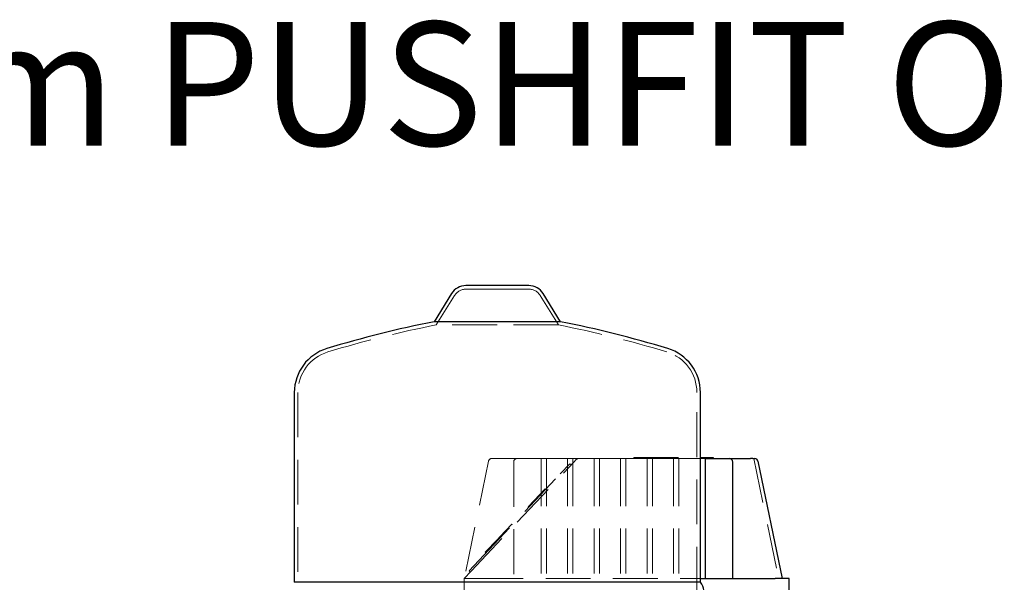
# Model space of a CAD drawing. Units: millimetres. Extents: x 4 to 416, y 4 to 293.
# Drawn here: x 215 to 243, y 165 to 181 of the extents above; entities that cross this region are included whole.
import ezdxf

# ---------------------------------------------------------------- set-up
doc = ezdxf.new("R2010")
doc.units = ezdxf.units.MM
doc.linetypes.add('HIDDEN', pattern=[1.905, 1.27, -0.635])
doc.layers.add('FORMAT', color=7, linetype='Continuous')
doc.styles.add('SLDTEXTSTYLE0', font='TXT', dxfattribs={"width": 0.75})
doc.dimstyles.new('SLDDIMSTYLE1', dxfattribs={"dimtxt": 0.18, "dimasz": 3.556, "dimexe": 0, "dimexo": 0.0625, "dimgap": 0, "dimtad": 0, "dimtih": 1, "dimtoh": 1, "dimdec": 0, "dimrnd": 1e-09, "dimzin": 0, "dimdsep": 46, "dimtxsty": 'Standard', "dimsah": 1, "dimcen": 0.09, "dimadec": 0, "dimazin": 0, "dimtfac": 3.556, "dimtdec": 0, "dimtofl": 0, "dimtmove": 0, "dimatfit": 3, "dimfxl": 0, "dimfrac": 2, "dimtolj": 1, "dimtzin": 0, "dimarcsym": 0})

msp = doc.modelspace()

# ---------------------------------------------------------------- linework, layer by layer
at = {"color": 7, "linetype": 'Continuous', "lineweight": 25}
for p, q in [((228.485, 173.817), (227.599, 173.817)), ((229.378, 173.817), (228.485, 173.817)), ((227.19, 173.589), (226.698, 172.791)), ((230.279, 172.791), (229.787, 173.589)), ((228.482, 172.791), (226.698, 172.791)), ((230.279, 172.791), (228.482, 172.791)), ((222.738, 170.791), (222.738, 165.416)), ((234.238, 165.416), (234.238, 170.791)), ((234.238, 168.946), (234.601, 168.946)), ((234.376, 168.921), (234.238, 168.921)), ((234.376, 168.921), (235.001, 168.921)), ((234.376, 168.921), (234.376, 168.842)), ((234.376, 168.842), (234.376, 165.521)), ((234.601, 168.946), (234.601, 168.921)), ((235.151, 165.521), (235.151, 168.821)), ((235.72, 168.921), (235.651, 168.921)), ((235.867, 168.842), (236.551, 165.521)), ((228.468, 165.416), (222.738, 165.416)), ((234.238, 165.416), (228.468, 165.416)), ((234.238, 165.521), (236.351, 165.521)), ((236.751, 165.521), (236.351, 165.521)), ((236.751, 165.171), (236.751, 165.521))]:
    msp.add_line(p, q, dxfattribs=at)
at = {"color": 7, "linetype": 'HIDDEN', "lineweight": 18}
for p, q in [((228.485, 173.717), (227.599, 173.717)), ((229.378, 173.717), (228.485, 173.717)), ((227.275, 173.536), (226.76, 172.701)), ((230.217, 172.701), (229.702, 173.536)), ((228.482, 172.701), (226.76, 172.701)), ((230.217, 172.701), (228.482, 172.701)), ((222.838, 170.79), (222.838, 159.437)), ((234.138, 159.437), (234.138, 170.79)), ((228.234, 168.842), (227.551, 165.521)), ((227.747, 165.73), (230.657, 168.821)), ((228.3, 168.916), (228.296, 168.914)), ((228.451, 168.921), (228.381, 168.921)), ((228.951, 168.821), (228.951, 165.521)), ((229.101, 168.921), (229.726, 168.921)), ((229.876, 168.921), (229.726, 168.921)), ((229.726, 168.921), (229.726, 168.842)), ((229.726, 168.842), (229.726, 165.521)), ((229.876, 168.921), (230.476, 168.921)), ((229.876, 168.921), (229.876, 168.842)), ((229.876, 168.842), (229.876, 165.521)), ((230.543, 168.774), (230.269, 168.482)), ((230.626, 168.921), (230.476, 168.921)), ((230.476, 168.921), (230.476, 168.842)), ((230.476, 168.842), (230.476, 165.521)), ((230.579, 168.739), (230.543, 168.774)), ((230.626, 168.921), (231.226, 168.921)), ((230.626, 168.921), (230.626, 168.842)), ((230.626, 168.842), (230.626, 165.521)), ((230.657, 168.821), (230.721, 168.89)), ((231.376, 168.921), (231.226, 168.921)), ((231.226, 168.921), (231.226, 168.842)), ((231.226, 168.842), (231.226, 165.521)), ((231.376, 168.921), (231.976, 168.921)), ((231.376, 168.921), (231.376, 168.842)), ((231.376, 168.842), (231.376, 165.521)), ((232.126, 168.921), (231.976, 168.921)), ((231.976, 168.921), (231.976, 168.842)), ((231.976, 168.842), (231.976, 165.521)), ((232.126, 168.921), (232.726, 168.921)), ((232.126, 168.921), (232.126, 168.842)), ((232.126, 168.842), (232.126, 165.521)), ((232.351, 168.921), (232.351, 168.946)), ((232.351, 168.946), (234.238, 168.946)), ((232.876, 168.921), (232.726, 168.921)), ((232.726, 168.921), (232.726, 168.842)), ((232.726, 168.842), (232.726, 165.521)), ((232.876, 168.921), (233.476, 168.921)), ((232.876, 168.921), (232.876, 168.842)), ((232.876, 168.842), (232.876, 165.521)), ((233.626, 168.921), (233.476, 168.921)), ((233.476, 168.921), (233.476, 168.842)), ((233.476, 168.842), (233.476, 165.521)), ((233.626, 168.921), (234.226, 168.921)), ((233.626, 168.921), (233.626, 168.842)), ((233.626, 168.842), (233.626, 165.521)), ((234.238, 168.921), (234.226, 168.921)), ((234.226, 168.921), (234.226, 168.842)), ((234.226, 168.842), (234.226, 165.521)), ((235.749, 168.921), (236.449, 165.521)), ((227.96, 166.029), (230.269, 168.482)), ((229.36, 167.553), (229.839, 168.063)), ((229.839, 168.063), (229.858, 168.045)), ((229.378, 167.536), (229.36, 167.553)), ((228.901, 167.066), (228.558, 166.702)), ((228.919, 167.049), (228.901, 167.066)), ((228.799, 166.921), (228.781, 166.938)), ((228.809, 166.932), (228.791, 166.949)), ((228.49, 166.629), (228.147, 166.265)), ((228.558, 166.702), (228.49, 166.629)), ((228.508, 166.612), (228.49, 166.629)), ((228.558, 166.702), (228.577, 166.684)), ((228.147, 166.265), (228.165, 166.248)), ((228.267, 166.392), (228.285, 166.375)), ((228.277, 166.403), (228.295, 166.386)), ((227.96, 166.029), (227.686, 165.738)), ((227.551, 165.521), (227.747, 165.73)), ((227.686, 165.738), (227.722, 165.704)), ((227.551, 165.521), (227.551, 165.171)), ((227.951, 165.521), (227.551, 165.521)), ((227.951, 165.521), (234.238, 165.521))]:
    msp.add_line(p, q, dxfattribs=at)
at = {"color": 7, "linetype": 'Continuous', "lineweight": 25}
for centre, radius, start, end in [((227.599, 173.336), 0.48, 90, 148.3287), ((229.378, 173.336), 0.48, 31.6713, 90), ((232.593, 142.704), 30.659, 101.0872, 106.937), ((224.383, 142.704), 30.659, 73.063, 78.9128), ((224.042, 170.787), 1.303, 106.937, 179.8208), ((232.935, 170.787), 1.303, 0.1792, 73.063), ((235.051, 168.821), 0.1, 0, 90), ((235.769, 168.821), 0.1, 11.6336, 90), ((234.014, 165.191), 0.317, 315, 45)]:
    msp.add_arc(centre, radius, start, end, dxfattribs=at)
at = {"color": 7, "linetype": 'HIDDEN', "lineweight": 18}
for centre, radius, start, end in [((227.599, 173.336), 0.38, 90, 148.3287), ((229.378, 173.336), 0.38, 31.6713, 90), ((232.593, 142.704), 30.559, 101.0053, 106.937), ((224.383, 142.704), 30.559, 73.063, 78.9947), ((224.042, 170.787), 1.203, 106.937, 179.8135), ((232.935, 170.787), 1.203, 0.1865, 73.063), ((228.332, 168.821), 0.1, 90, 168.3664), ((229.051, 168.821), 0.1, 90, 180), ((230.794, 168.821), 0.1, 90, 136.7357)]:
    msp.add_arc(centre, radius, start, end, dxfattribs=at)
msp.add_open_spline([(228.332, 168.921), (228.333, 168.921), (228.334, 168.921), (228.346, 168.921), (228.362, 168.921), (228.375, 168.921), (228.381, 168.921)], degree=3, dxfattribs=at)
for points, knots in [([(228.451, 168.921), (228.49, 168.921), (228.569, 168.921), (228.682, 168.921), (228.786, 168.921), (228.878, 168.921), (228.953, 168.921), (229.008, 168.921), (229.044, 168.921), (229.048, 168.921), (229.051, 168.921)], [0, 0, 0, 0, 0.123725, 0.247645, 0.371925, 0.496675, 0.621932, 0.747654, 0.873731, 1, 1, 1, 1]), ([(229.051, 168.921), (229.051, 168.921), (229.053, 168.921), (229.064, 168.921), (229.078, 168.921), (229.091, 168.921), (229.097, 168.921), (229.101, 168.921)], [0, 0, 0, 0, 0.251915, 0.502802, 0.751671, 0.875918, 1, 1, 1, 1])]:
    msp.add_open_spline(points, degree=3, knots=knots, dxfattribs=at)
at = {"color": 7, "linetype": 'Continuous', "lineweight": 25}
for points, knots in [([(235.001, 168.921), (235.004, 168.921), (235.01, 168.921), (235.023, 168.921), (235.037, 168.921), (235.048, 168.921), (235.05, 168.921), (235.051, 168.921)], [0, 0, 0, 0, 0.123929, 0.248371, 0.497307, 0.748195, 1, 1, 1, 1]), ([(235.051, 168.921), (235.053, 168.921), (235.057, 168.921), (235.093, 168.921), (235.148, 168.921), (235.224, 168.921), (235.315, 168.921), (235.419, 168.921), (235.533, 168.921), (235.611, 168.921), (235.651, 168.921)], [0, 0, 0, 0, 0.126269, 0.252346, 0.378068, 0.503325, 0.628075, 0.752355, 0.876275, 1, 1, 1, 1])]:
    msp.add_open_spline(points, degree=3, knots=knots, dxfattribs=at)
msp.add_open_spline([(235.72, 168.921), (235.727, 168.921), (235.739, 168.921), (235.756, 168.921), (235.767, 168.921), (235.768, 168.921), (235.769, 168.921)], degree=3, dxfattribs=at)

# ---------------------------------------------------------------- texts
at = {"layer": 'FORMAT', "color": 7, "insert": (203.545, 181.281), "char_height": 3.5, "attachment_point": 1, "style": 'SLDTEXTSTYLE0'}
msp.add_mtext('40mm PUSHFIT OVERFLOW', dxfattribs=at)

# ---------------------------------------------------------------- leaders
at = {"layer": 'FORMAT', "color": 7}
for points in [[(219.738, 147.871), (196.833, 179.486), (190.483, 179.486)], [(233.338, 142.985), (269.094, 179.486), (262.744, 179.486)]]:
    msp.add_leader(points, dimstyle='SLDDIMSTYLE1', dxfattribs=at)

doc.saveas('drawing.dxf')
